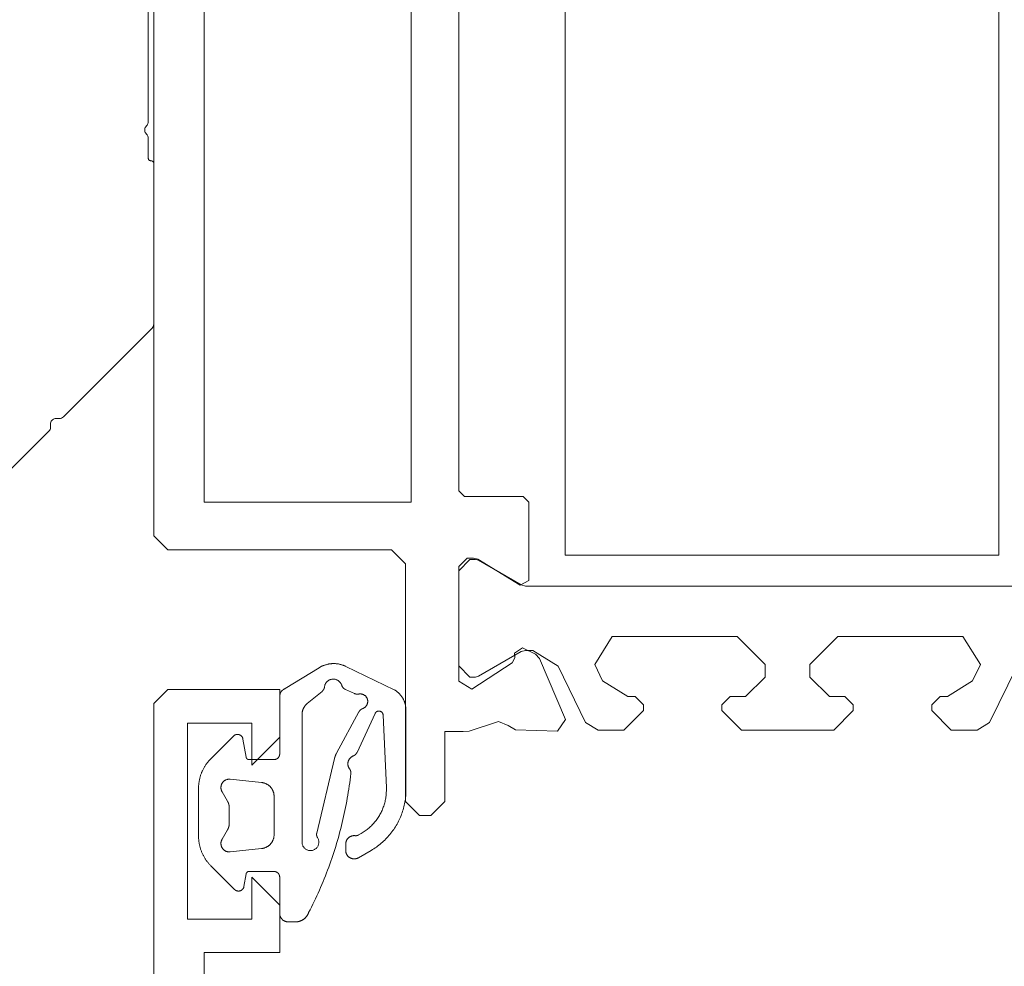
# Model space of a CAD drawing. Units: centimetres. Extents: x 284995 to 344981, y 75153 to 132448.
# Drawn here: x 290339 to 290374, y 123004 to 123038 of the extents above; entities that cross this region are included whole.
import ezdxf

# ---------------------------------------------------------------- set-up
doc = ezdxf.new("R2010")
doc.units = ezdxf.units.CM
doc.header["$LTSCALE"] = 10
doc.header["$MEASUREMENT"] = 0
doc.layers.get('0').update_dxf_attribs({"color": 50, "lineweight": 15})
for name, color, linetype, lineweight in [('BB_podkład$0$A-witryna', 252, 'Continuous', 20), ('S__odnośnik', 252, 'Continuous', 18), ('S_wentylacja opis', 7, 'Continuous', 18)]:
    doc.layers.add(name, color=color, linetype=linetype, lineweight=lineweight)
doc.styles.add('wymiar', font='romans.shx', dxfattribs={"width": 0.8, "oblique": 15})
doc.dimstyles.get("Standard").update_dxf_attribs({"dimtxt": 0.18, "dimasz": 0.18, "dimexe": 0.18, "dimexo": 0.0625, "dimgap": 0.09, "dimtad": 0, "dimtih": 1, "dimtoh": 1, "dimdec": 4, "dimzin": 0, "dimdsep": 46, "dimtxsty": 'Standard', "dimcen": 0.09, "dimadec": 0, "dimazin": 0, "dimtfac": 1, "dimtdec": 4, "dimtofl": 0, "dimtmove": 0, "dimatfit": 3, "dimfxl": 1, "dimtolj": 1, "dimtzin": 0, "dimarcsym": 0})

# ---------------------------------------------------------------- blocks, each defined once
blk = doc.blocks.new('BB_podkład$0$G$C17A6E52F')
at = {"flags": 128}
for points in [[(23.55, 198.8756), (23.55, 194.4756), (23.5, 194.4256), (22.7, 194.4256), (22.65, 194.3756), (22.65, 193.5256), (22.6, 193.4756), (22.56, 193.4756), (22.51, 193.5256), (22.51, 193.7756), (22.4438, 193.7756), (22.4223, 193.7776), (22.3185, 193.8114), (22.283, 193.7973), (22.2578, 193.7818), (22.1077, 193.7766), (22.0791, 193.8183), (22.1718, 194.0369), (22.1858, 194.0519), (22.2317, 194.0753), (22.2607, 194.0564), (22.2598, 194.0389), (22.2689, 194.0211), (22.4139, 193.9269), (22.46, 193.9558), (22.46, 194.3656), (22.43, 194.3956), (22.4079, 194.3956), (22.3923, 194.3912), (22.2404, 194.2985), (22.21, 194.3156), (22.21, 194.5956), (22.23, 194.6156), (22.44, 194.6156), (22.46, 194.6356), (22.46, 197.4282)], [(22.63, 198.2154), (23.37, 198.2154), (23.37, 194.5954), (22.63, 194.5954), (22.63, 198.2154)], [(20.53, 194.4056), (22.08, 194.4056), (22.08, 197.8056), (20.53, 197.8056), (20.53, 194.4056)], [(24.2033, 194.5702), (23.9248, 194.8487), (23.9223, 194.8517), (23.9205, 194.8552), (23.9193, 194.8589), (23.9189, 194.8628), (23.9189, 194.8745), (23.9186, 194.878), (23.9177, 194.8814), (23.9163, 194.8845), (23.9143, 194.8874), (23.9118, 194.8899), (23.9089, 194.8919), (23.9058, 194.8933), (23.9024, 194.8942), (23.8989, 194.8945), (23.8872, 194.8945), (23.8833, 194.8949)], [(21.05, 193.8506), (21.05, 193.8706), (21.08, 193.9006), (21.135, 193.9006), (21.205, 193.9706), (21.205, 194.0156), (21.105, 194.1156), (20.6586, 194.1156), (20.5957, 194.0149), (20.6241, 193.9567), (20.714, 193.9006), (20.74, 193.9006), (20.77, 193.8706), (20.77, 193.8506), (20.7, 193.7806), (20.6077, 193.7806), (20.5628, 193.8086), (20.4649, 194.0094)], [(20.3479, 194.2956), (22.2221, 194.2956), (22.2371, 194.2996), (22.39, 194.3879), (22.4, 194.3906), (22.42, 194.3906), (22.46, 194.3506), (22.46, 194.0106), (22.42, 193.9706), (22.4, 193.9706), (22.39, 193.9732), (22.2371, 194.0615), (22.2221, 194.0656), (22.195, 194.0656), (22.1051, 194.0094), (22.0072, 193.8086), (21.9623, 193.7806), (21.87, 193.7806), (21.8, 193.8506), (21.8, 193.8706), (21.83, 193.9006), (21.856, 193.9006), (21.9459, 193.9567), (21.9743, 194.0149), (21.9114, 194.1156), (21.465, 194.1156), (21.365, 194.0156), (21.365, 193.9706), (21.435, 193.9006), (21.49, 193.9006), (21.52, 193.8706), (21.52, 193.8506), (21.45, 193.7806), (21.12, 193.7806), (21.05, 193.8506)], [(22.8085, 193.4115), (22.8179, 193.406), (22.8182, 193.4059), (22.8184, 193.4057), (22.8186, 193.4056), (22.8189, 193.4055), (22.8191, 193.4054), (22.8194, 193.4052), (22.8196, 193.4051), (22.8199, 193.405), (22.8201, 193.4049), (22.8204, 193.4048), (22.8206, 193.4047), (22.8209, 193.4046), (22.8212, 193.4046), (22.8214, 193.4045), (22.8217, 193.4044), (22.8219, 193.4043), (22.8222, 193.4042), (22.8224, 193.4042), (22.8227, 193.4041), (22.823, 193.404), (22.8232, 193.4039), (22.8235, 193.4039), (22.8238, 193.4038), (22.824, 193.4038), (22.8243, 193.4037), (22.8246, 193.4037), (22.8249, 193.4036), (22.8251, 193.4036), (22.8254, 193.4035), (22.8257, 193.4035), (22.8259, 193.4035), (22.8262, 193.4034), (22.8265, 193.4034), (22.8268, 193.4034), (22.827, 193.4034), (22.8273, 193.4034), (22.8276, 193.4034), (22.8279, 193.4034), (22.8281, 193.4034), (22.8284, 193.4034), (22.8287, 193.4034), (22.829, 193.4034), (22.8292, 193.4034), (22.8295, 193.4034), (22.8298, 193.4035), (22.83, 193.4035), (22.8303, 193.4035), (22.8303, 193.4035), (22.8314, 193.4036), (22.8325, 193.4037), (22.8335, 193.4037), (22.8346, 193.4037), (22.8357, 193.4037), (22.8368, 193.4036), (22.8379, 193.4035), (22.8389, 193.4033), (22.84, 193.4031), (22.841, 193.4028), (22.8421, 193.4026), (22.8431, 193.4022), (22.8441, 193.4019), (22.8451, 193.4015), (22.8461, 193.401), (22.8471, 193.4006), (22.8481, 193.4002), (22.849, 193.3996), (22.8499, 193.3991), (22.8508, 193.3984), (22.8517, 193.3978), (22.8526, 193.3971), (22.8534, 193.3964), (22.8542, 193.3958), (22.855, 193.395), (22.8557, 193.3942), (22.8565, 193.3934), (22.8572, 193.3926), (22.8578, 193.3918), (22.8584, 193.3909), (22.8591, 193.39), (22.8596, 193.3891), (22.8602, 193.3881), (22.8607, 193.3872), (22.8611, 193.3862), (22.8616, 193.3852), (22.862, 193.3842), (22.8623, 193.3832), (22.8626, 193.3822), (22.8629, 193.3811), (22.8632, 193.38), (22.8634, 193.3791), (22.8636, 193.378), (22.8637, 193.3769), (22.8638, 193.3758), (22.8639, 193.3748), (22.8639, 193.3737), (22.8639, 193.3737), (22.8638, 193.3505), (22.8638, 193.3493), (22.8637, 193.3479), (22.8636, 193.3465), (22.8634, 193.3453), (22.8631, 193.3439), (22.8628, 193.3426), (22.8624, 193.3414), (22.8619, 193.3401), (22.8614, 193.3388), (22.8609, 193.3377), (22.8603, 193.3365), (22.8596, 193.3353), (22.8589, 193.3341), (22.8582, 193.3331), (22.8574, 193.332), (22.8565, 193.3309), (22.8556, 193.3299), (22.8547, 193.3291), (22.8537, 193.3281), (22.8527, 193.3272), (22.8516, 193.3264), (22.8505, 193.3256), (22.8494, 193.325), (22.8482, 193.3243), (22.847, 193.3237), (22.8458, 193.3231), (22.8446, 193.3226), (22.8433, 193.3221), (22.8421, 193.3217), (22.8408, 193.3214), (22.8395, 193.3212), (22.8381, 193.321), (22.8368, 193.3208), (22.8355, 193.3207), (22.8341, 193.3206), (22.8328, 193.3207), (22.8315, 193.3207), (22.8301, 193.3209), (22.8288, 193.3211), (22.8275, 193.3213), (22.8262, 193.3216), (22.8249, 193.3219), (22.8236, 193.3224), (22.8224, 193.3229), (22.8212, 193.3234), (22.82, 193.324), (22.8188, 193.3247), (22.8188, 193.3247), (22.7734, 193.3509), (22.7686, 193.3538), (22.7639, 193.3567), (22.7592, 193.3598), (22.7546, 193.3629), (22.7501, 193.3662), (22.7457, 193.3696), (22.7413, 193.373), (22.737, 193.3766), (22.7328, 193.3802), (22.7287, 193.3839), (22.7246, 193.3878), (22.7207, 193.3918), (22.7168, 193.3958), (22.713, 193.3999), (22.7094, 193.404), (22.7058, 193.4083), (22.7023, 193.4126), (22.6989, 193.4171), (22.6956, 193.4215), (22.6924, 193.426), (22.6893, 193.4307), (22.6863, 193.4354), (22.6834, 193.4402), (22.6806, 193.445), (22.678, 193.4499), (22.6754, 193.4548), (22.6729, 193.4598), (22.6706, 193.4649), (22.6684, 193.47), (22.6663, 193.4752), (22.6643, 193.4803), (22.6624, 193.4856), (22.6606, 193.4909), (22.659, 193.4962), (22.6575, 193.5015), (22.6561, 193.5069), (22.6548, 193.5124), (22.6536, 193.5178), (22.6526, 193.5233), (22.6516, 193.5288), (22.6509, 193.5342), (22.6502, 193.5398), (22.6496, 193.5454), (22.6492, 193.5509), (22.6489, 193.5565), (22.6487, 193.5621), (22.6487, 193.5676), (22.6487, 193.5676), (22.649, 193.8514), (22.649, 193.8533), (22.649, 193.8552), (22.6491, 193.8571), (22.6492, 193.8589), (22.6494, 193.8609), (22.6496, 193.8628), (22.6498, 193.8646), (22.6501, 193.8666), (22.6504, 193.8684), (22.6508, 193.8703), (22.6512, 193.8721), (22.6516, 193.8739), (22.6521, 193.8757), (22.6527, 193.8776), (22.6532, 193.8794), (22.6539, 193.8812), (22.6545, 193.883), (22.6552, 193.8847), (22.6559, 193.8865), (22.6567, 193.8881), (22.6575, 193.8899), (22.6584, 193.8916), (22.6593, 193.8932), (22.6602, 193.8949), (22.6612, 193.8965), (22.6622, 193.8981), (22.6632, 193.8997), (22.6643, 193.9012), (22.6654, 193.9028), (22.6666, 193.9043), (22.6678, 193.9058), (22.669, 193.9072), (22.6702, 193.9087), (22.6715, 193.91), (22.6728, 193.9114), (22.6741, 193.9128), (22.6755, 193.914), (22.6769, 193.9153), (22.6784, 193.9166), (22.6798, 193.9178), (22.6813, 193.919), (22.6828, 193.9201), (22.6843, 193.9213), (22.6859, 193.9223), (22.6875, 193.9233), (22.6891, 193.9243), (22.6907, 193.9253), (22.6907, 193.9253), (22.8636, 194.0086), (22.8655, 194.0095), (22.8675, 194.0103), (22.8694, 194.0112), (22.8714, 194.012), (22.8734, 194.0127), (22.8754, 194.0134), (22.8775, 194.014), (22.8795, 194.0146), (22.8816, 194.0152), (22.8836, 194.0157), (22.8857, 194.0162), (22.8878, 194.0167), (22.8899, 194.0171), (22.892, 194.0173), (22.8941, 194.0176), (22.8962, 194.0179), (22.8983, 194.0181), (22.9004, 194.0183), (22.9026, 194.0184), (22.9047, 194.0185), (22.9068, 194.0185), (22.909, 194.0185), (22.9111, 194.0184), (22.9132, 194.0183), (22.9153, 194.0181), (22.9175, 194.0179), (22.9196, 194.0177), (22.9217, 194.0174), (22.9238, 194.0171), (22.9259, 194.0168), (22.928, 194.0163), (22.93, 194.0158), (22.9321, 194.0153), (22.9342, 194.0147), (22.9362, 194.0141), (22.9382, 194.0135), (22.9403, 194.0129), (22.9423, 194.0121), (22.9442, 194.0113), (22.9462, 194.0105), (22.9482, 194.0096), (22.9501, 194.0088), (22.952, 194.0078), (22.9539, 194.0068), (22.9558, 194.0058), (22.9576, 194.0047), (22.9594, 194.0037), (22.9594, 194.0037), (23.0808, 193.929), (23.0815, 193.9287), (23.0822, 193.9284), (23.0829, 193.9281), (23.0836, 193.9277), (23.0842, 193.9274), (23.0849, 193.927), (23.0856, 193.9266), (23.0862, 193.9262), (23.0869, 193.9257), (23.0875, 193.9254), (23.0881, 193.9249), (23.0887, 193.9244), (23.0893, 193.9239), (23.0899, 193.9234), (23.0905, 193.9229), (23.091, 193.9224), (23.0916, 193.9218), (23.0921, 193.9213), (23.0926, 193.9207), (23.0931, 193.9201), (23.0936, 193.9195), (23.0941, 193.9189), (23.0945, 193.9183), (23.0949, 193.9176), (23.0954, 193.9171), (23.0958, 193.9164), (23.0961, 193.9157), (23.0965, 193.915), (23.0969, 193.9143), (23.0972, 193.9136), (23.0975, 193.9129), (23.0978, 193.9123), (23.0981, 193.9115), (23.0983, 193.9108), (23.0986, 193.91), (23.0988, 193.9093), (23.099, 193.9086), (23.0992, 193.9079), (23.0994, 193.9071), (23.0995, 193.9063), (23.0996, 193.9055), (23.0998, 193.9048), (23.0998, 193.9041), (23.0999, 193.9033), (23.1, 193.9025), (23.1, 193.9017), (23.1, 193.9009), (23.1, 193.9009), (23.1, 193.6956), (23.1, 193.6949), (23.1, 193.6942), (23.1001, 193.6935), (23.1002, 193.6929), (23.1003, 193.6922), (23.1004, 193.6916), (23.1005, 193.6909), (23.1007, 193.6903), (23.1009, 193.6896), (23.1011, 193.689), (23.1013, 193.6883), (23.1016, 193.6878), (23.1019, 193.6872), (23.1021, 193.6865), (23.1025, 193.6859), (23.1028, 193.6853), (23.1031, 193.6848), (23.1035, 193.6842), (23.1039, 193.6837), (23.1043, 193.6832), (23.1047, 193.6827), (23.1052, 193.6821), (23.1056, 193.6816), (23.1061, 193.6812), (23.1066, 193.6807), (23.1071, 193.6802), (23.1076, 193.6798), (23.1081, 193.6795), (23.1087, 193.6791), (23.1092, 193.6787), (23.1098, 193.6784), (23.1104, 193.678), (23.111, 193.6777), (23.1116, 193.6774), (23.1122, 193.6771), (23.1128, 193.6769), (23.1134, 193.6766), (23.1141, 193.6764), (23.1147, 193.6762), (23.1154, 193.6761), (23.116, 193.6759), (23.1167, 193.6758), (23.1173, 193.6757), (23.118, 193.6756), (23.1187, 193.6756), (23.1193, 193.6755), (23.12, 193.6755), (23.12, 193.6755), (23.2098, 193.6755), (23.2101, 193.6755), (23.2104, 193.6755), (23.2107, 193.6755), (23.211, 193.6756), (23.2113, 193.6756), (23.2116, 193.6757), (23.2119, 193.6757), (23.2122, 193.6758), (23.2125, 193.6759), (23.2128, 193.676), (23.213, 193.676), (23.2133, 193.6761), (23.2136, 193.6763), (23.2139, 193.6764), (23.2142, 193.6765), (23.2144, 193.6766), (23.2147, 193.6768), (23.2149, 193.6769), (23.2152, 193.6771), (23.2154, 193.6773), (23.2157, 193.6774), (23.2159, 193.6776), (23.2162, 193.6778), (23.2164, 193.678), (23.2166, 193.6782), (23.2168, 193.6784), (23.217, 193.6786), (23.2172, 193.6788), (23.2174, 193.6791), (23.2176, 193.6793), (23.2178, 193.6795), (23.218, 193.6797), (23.2181, 193.6799), (23.2183, 193.6802), (23.2185, 193.6805), (23.2186, 193.6807), (23.2187, 193.681), (23.2189, 193.6813), (23.219, 193.6815), (23.2191, 193.6818), (23.2192, 193.6821), (23.2193, 193.6824), (23.2194, 193.6827), (23.2195, 193.683), (23.2196, 193.6833), (23.2196, 193.6836), (23.2197, 193.6838), (23.2197, 193.6838), (23.2312, 193.749), (23.2314, 193.75), (23.2316, 193.7508), (23.2319, 193.7517), (23.2322, 193.7526), (23.2325, 193.7535), (23.2329, 193.7543), (23.2333, 193.7551), (23.2338, 193.7559), (23.2343, 193.7567), (23.2348, 193.7575), (23.2354, 193.7582), (23.236, 193.7589), (23.2366, 193.7596), (23.2373, 193.7602), (23.238, 193.7608), (23.2387, 193.7614), (23.2395, 193.762), (23.2402, 193.7625), (23.241, 193.7629), (23.2419, 193.7634), (23.2427, 193.7638), (23.2436, 193.7641), (23.2444, 193.7645), (23.2453, 193.7648), (23.2462, 193.765), (23.2471, 193.7652), (23.248, 193.7654), (23.249, 193.7655), (23.2499, 193.7655), (23.2508, 193.7656), (23.2517, 193.7655), (23.2527, 193.7655), (23.2536, 193.7654), (23.2545, 193.7652), (23.2554, 193.765), (23.2563, 193.7648), (23.2572, 193.7645), (23.2581, 193.7642), (23.2589, 193.7638), (23.2598, 193.7634), (23.2606, 193.763), (23.2614, 193.7626), (23.2622, 193.7621), (23.2629, 193.7615), (23.2637, 193.7609), (23.2644, 193.7603), (23.265, 193.7597), (23.265, 193.7597), (23.3461, 193.6787), (23.3478, 193.6769), (23.3495, 193.6751), (23.3512, 193.6732), (23.3529, 193.6713), (23.3546, 193.6694), (23.3561, 193.6675), (23.3577, 193.6656), (23.3593, 193.6635), (23.3608, 193.6616), (23.3622, 193.6595), (23.3637, 193.6575), (23.3651, 193.6554), (23.3664, 193.6533), (23.3678, 193.6511), (23.3691, 193.6491), (23.3703, 193.6468), (23.3715, 193.6447), (23.3727, 193.6424), (23.3739, 193.6402), (23.375, 193.6379), (23.3761, 193.6357), (23.3771, 193.6335), (23.3781, 193.6311), (23.3791, 193.6289), (23.38, 193.6265), (23.3809, 193.6242), (23.3817, 193.6218), (23.3825, 193.6194), (23.3833, 193.6171), (23.384, 193.6146), (23.3847, 193.6123), (23.3853, 193.6098), (23.3859, 193.6074), (23.3865, 193.6049), (23.387, 193.6025), (23.3875, 193.6), (23.3879, 193.5975), (23.3883, 193.5951), (23.3887, 193.5925), (23.389, 193.5901), (23.3892, 193.5876), (23.3895, 193.5851), (23.3897, 193.5826), (23.3898, 193.5801), (23.3899, 193.5776), (23.39, 193.5751), (23.39, 193.5726), (23.39, 193.5726), (23.39, 193.402), (23.39, 193.3996), (23.3899, 193.397), (23.3898, 193.3945), (23.3897, 193.3921), (23.3895, 193.3895), (23.3892, 193.3871), (23.389, 193.3845), (23.3887, 193.3821), (23.3883, 193.3796), (23.3879, 193.3771), (23.3875, 193.3747), (23.387, 193.3721), (23.3865, 193.3697), (23.3859, 193.3672), (23.3853, 193.3648), (23.3847, 193.3624), (23.384, 193.36), (23.3833, 193.3576), (23.3825, 193.3552), (23.3817, 193.3528), (23.3809, 193.3504), (23.38, 193.3481), (23.3791, 193.3458), (23.3781, 193.3435), (23.3771, 193.3412), (23.3761, 193.3389), (23.375, 193.3367), (23.3739, 193.3344), (23.3727, 193.3322), (23.3715, 193.3299), (23.3703, 193.3278), (23.3691, 193.3256), (23.3678, 193.3235), (23.3664, 193.3213), (23.3651, 193.3192), (23.3637, 193.3171), (23.3622, 193.3151), (23.3608, 193.313), (23.3593, 193.3111), (23.3577, 193.309), (23.3561, 193.3071), (23.3546, 193.3052), (23.3529, 193.3033), (23.3512, 193.3014), (23.3495, 193.2996), (23.3478, 193.2977), (23.3461, 193.296), (23.3461, 193.296), (23.2615, 193.2114), (23.2608, 193.2108), (23.2601, 193.2101), (23.2594, 193.2096), (23.2586, 193.209), (23.2579, 193.2086), (23.2571, 193.2081), (23.2562, 193.2077), (23.2554, 193.2073), (23.2546, 193.2069), (23.2537, 193.2066), (23.2528, 193.2063), (23.2519, 193.2061), (23.251, 193.2059), (23.2501, 193.2057), (23.2491, 193.2056), (23.2482, 193.2055), (23.2473, 193.2055), (23.2464, 193.2056), (23.2454, 193.2056), (23.2445, 193.2057), (23.2436, 193.2059), (23.2427, 193.2061), (23.2418, 193.2063), (23.2409, 193.2066), (23.24, 193.2069), (23.2392, 193.2073), (23.2383, 193.2077), (23.2375, 193.2082), (23.2367, 193.2087), (23.2359, 193.2091), (23.2352, 193.2096), (23.2345, 193.2102), (23.2338, 193.2109), (23.2331, 193.2115), (23.2325, 193.2122), (23.2319, 193.2129), (23.2313, 193.2136), (23.2308, 193.2144), (23.2303, 193.2152), (23.2298, 193.216), (23.2294, 193.2168), (23.229, 193.2176), (23.2286, 193.2185), (23.2283, 193.2194), (23.2281, 193.2203), (23.2278, 193.2212), (23.2277, 193.222), (23.2277, 193.222), (23.2197, 193.2672), (23.2196, 193.2675), (23.2196, 193.2678), (23.2195, 193.2681), (23.2194, 193.2684), (23.2193, 193.2687), (23.2192, 193.269), (23.2191, 193.2693), (23.219, 193.2696), (23.2189, 193.2698), (23.2187, 193.2701), (23.2186, 193.2704), (23.2185, 193.2707), (23.2183, 193.2709), (23.2181, 193.2712), (23.218, 193.2713), (23.2178, 193.2716), (23.2176, 193.2718), (23.2174, 193.272), (23.2172, 193.2723), (23.217, 193.2725), (23.2168, 193.2727), (23.2166, 193.2729), (23.2164, 193.2731), (23.2162, 193.2733), (23.2159, 193.2735), (23.2157, 193.2737), (23.2154, 193.2739), (23.2152, 193.274), (23.2149, 193.2742), (23.2147, 193.2743), (23.2144, 193.2745), (23.2142, 193.2746), (23.2139, 193.2747), (23.2136, 193.2749), (23.2133, 193.275), (23.213, 193.2751), (23.2128, 193.2752), (23.2125, 193.2752), (23.2122, 193.2753), (23.2119, 193.2754), (23.2116, 193.2754), (23.2113, 193.2754), (23.211, 193.2754), (23.2107, 193.2755), (23.2104, 193.2755), (23.2101, 193.2755), (23.2098, 193.2755), (23.2098, 193.2755), (23.12, 193.2755), (23.1193, 193.2755), (23.1187, 193.2755), (23.118, 193.2754), (23.1173, 193.2754), (23.1167, 193.2753), (23.116, 193.2752), (23.1154, 193.275), (23.1147, 193.2749), (23.1141, 193.2747), (23.1134, 193.2745), (23.1128, 193.2742), (23.1122, 193.274), (23.1116, 193.2737), (23.111, 193.2734), (23.1104, 193.2731), (23.1098, 193.2727), (23.1092, 193.2724), (23.1087, 193.272), (23.1081, 193.2716), (23.1076, 193.2713), (23.1071, 193.2709), (23.1066, 193.2704), (23.1061, 193.2699), (23.1056, 193.2695), (23.1052, 193.269), (23.1047, 193.2684), (23.1043, 193.2679), (23.1039, 193.2674), (23.1035, 193.2669), (23.1031, 193.2663), (23.1028, 193.2658), (23.1025, 193.2652), (23.1021, 193.2646), (23.1019, 193.2639), (23.1016, 193.2633), (23.1013, 193.2628), (23.1011, 193.2621), (23.1009, 193.2615), (23.1007, 193.2608), (23.1005, 193.2602), (23.1004, 193.2595), (23.1003, 193.2588), (23.1002, 193.2583), (23.1001, 193.2576), (23.1, 193.2569), (23.1, 193.2562), (23.1, 193.2555), (23.1, 193.2555), (23.1, 193.1255), (23.1, 193.1246), (23.0999, 193.1236), (23.0999, 193.1226), (23.0997, 193.1215), (23.0996, 193.1206), (23.0994, 193.1196), (23.0992, 193.1186), (23.0989, 193.1176), (23.0987, 193.1167), (23.0983, 193.1158), (23.098, 193.1148), (23.0976, 193.1138), (23.0972, 193.1129), (23.0968, 193.1121), (23.0963, 193.1112), (23.0958, 193.1103), (23.0953, 193.1094), (23.0947, 193.1087), (23.0942, 193.1078), (23.0935, 193.107), (23.0929, 193.1062), (23.0922, 193.1054), (23.0916, 193.1047), (23.0909, 193.1041), (23.0901, 193.1034), (23.0894, 193.1027), (23.0886, 193.102), (23.0878, 193.1014), (23.087, 193.1008), (23.0861, 193.1003), (23.0853, 193.0998), (23.0844, 193.0993), (23.0835, 193.0988), (23.0826, 193.0984), (23.0817, 193.098), (23.0808, 193.0976), (23.0798, 193.0972), (23.0789, 193.0969), (23.0779, 193.0966), (23.077, 193.0964), (23.076, 193.0962), (23.075, 193.096), (23.074, 193.0959), (23.073, 193.0958), (23.072, 193.0957), (23.071, 193.0956), (23.07, 193.0956), (23.07, 193.0956), (23.0435, 193.0956), (23.0422, 193.0956), (23.0409, 193.0957), (23.0396, 193.0958), (23.0383, 193.0959), (23.037, 193.096), (23.0357, 193.0962), (23.0344, 193.0964), (23.0332, 193.0966), (23.0319, 193.0969), (23.0306, 193.0972), (23.0294, 193.0976), (23.0281, 193.098), (23.0269, 193.0984), (23.0257, 193.0989), (23.0245, 193.0994), (23.0233, 193.0999), (23.0221, 193.1004), (23.0209, 193.1009), (23.0198, 193.1015), (23.0186, 193.1022), (23.0175, 193.1029), (23.0164, 193.1036), (23.0153, 193.1043), (23.0143, 193.105), (23.0132, 193.1058), (23.0122, 193.1066), (23.0112, 193.1074), (23.0102, 193.1083), (23.0093, 193.1091), (23.0083, 193.11), (23.0074, 193.111), (23.0065, 193.1119), (23.0057, 193.1129), (23.0048, 193.1138), (23.004, 193.1149), (23.0032, 193.1159), (23.0025, 193.117), (23.0017, 193.118), (23.001, 193.1191), (23.0004, 193.1203), (22.9997, 193.1213), (22.9991, 193.1225), (22.9985, 193.1237), (22.998, 193.1249), (22.9974, 193.126), (22.997, 193.1273), (22.9965, 193.1285), (22.9965, 193.1285), (22.9914, 193.1383), (22.9864, 193.1483), (22.9815, 193.1583), (22.9766, 193.1682), (22.9719, 193.1783), (22.9672, 193.1883), (22.9626, 193.1985), (22.9581, 193.2086), (22.9536, 193.2188), (22.9492, 193.229), (22.9449, 193.2392), (22.9407, 193.2495), (22.9366, 193.2598), (22.9326, 193.2702), (22.9286, 193.2805), (22.9247, 193.291), (22.9209, 193.3014), (22.9172, 193.3119), (22.9136, 193.3223), (22.91, 193.3329), (22.9065, 193.3434), (22.9031, 193.354), (22.8998, 193.3646), (22.8966, 193.3753), (22.8935, 193.3859), (22.8904, 193.3965), (22.8874, 193.4073), (22.8845, 193.418), (22.8817, 193.4288), (22.879, 193.4395), (22.8764, 193.4504), (22.8738, 193.4611), (22.8714, 193.4719), (22.869, 193.4828), (22.8667, 193.4937), (22.8645, 193.5046), (22.8624, 193.5155), (22.8603, 193.5264), (22.8584, 193.5374), (22.8565, 193.5483), (22.8547, 193.5592), (22.853, 193.5702), (22.8514, 193.5812), (22.8499, 193.5922), (22.8484, 193.6032), (22.8471, 193.6142), (22.8458, 193.6253), (22.8458, 193.6253), (22.8458, 193.6256), (22.8457, 193.626), (22.8457, 193.6264), (22.8457, 193.6268), (22.8457, 193.6273), (22.8457, 193.6277), (22.8457, 193.6281), (22.8457, 193.6285), (22.8457, 193.6289), (22.8457, 193.6293), (22.8457, 193.6296), (22.8457, 193.63), (22.8458, 193.6304), (22.8458, 193.6308), (22.8459, 193.6312), (22.8459, 193.6316), (22.846, 193.632), (22.846, 193.6324), (22.8461, 193.6328), (22.8462, 193.6332), (22.8463, 193.6336), (22.8464, 193.6339), (22.8465, 193.6343), (22.8466, 193.6347), (22.8467, 193.635), (22.8468, 193.6354), (22.8469, 193.6358), (22.847, 193.6362), (22.8472, 193.6366), (22.8473, 193.637), (22.8474, 193.6373), (22.8476, 193.6377), (22.8478, 193.638), (22.8479, 193.6384), (22.8481, 193.6387), (22.8483, 193.6391), (22.8484, 193.6394), (22.8486, 193.6398), (22.8488, 193.6402), (22.849, 193.6405), (22.8492, 193.6409), (22.8494, 193.6412), (22.8496, 193.6416), (22.8498, 193.6419), (22.85, 193.6421), (22.8503, 193.6425), (22.8505, 193.6428), (22.8505, 193.6428), (22.8512, 193.6438), (22.8518, 193.6448), (22.8524, 193.6458), (22.853, 193.6468), (22.8535, 193.6478), (22.854, 193.6489), (22.8544, 193.65), (22.8548, 193.6511), (22.8551, 193.6522), (22.8554, 193.6534), (22.8557, 193.6545), (22.8559, 193.6556), (22.8561, 193.6568), (22.8562, 193.658), (22.8563, 193.6591), (22.8563, 193.6603), (22.8563, 193.6615), (22.8562, 193.6627), (22.8561, 193.6638), (22.856, 193.6649), (22.8558, 193.6661), (22.8556, 193.6672), (22.8553, 193.6684), (22.8549, 193.6695), (22.8546, 193.6706), (22.8542, 193.6717), (22.8537, 193.6728), (22.8532, 193.6739), (22.8527, 193.6749), (22.8521, 193.6759), (22.8515, 193.6769), (22.8508, 193.6779), (22.8501, 193.6788), (22.8494, 193.6797), (22.8486, 193.6806), (22.8478, 193.6814), (22.847, 193.6823), (22.8461, 193.6831), (22.8452, 193.6838), (22.8443, 193.6845), (22.8434, 193.6852), (22.8424, 193.6859), (22.8414, 193.6865), (22.8404, 193.6871), (22.8393, 193.6876), (22.8383, 193.688), (22.8372, 193.6885), (22.8372, 193.6885), (22.8368, 193.6886), (22.8364, 193.6888), (22.8361, 193.689), (22.8357, 193.6891), (22.8353, 193.6893), (22.835, 193.6895), (22.8346, 193.6897), (22.8342, 193.6899), (22.8339, 193.6901), (22.8335, 193.6903), (22.8332, 193.6905), (22.8328, 193.6907), (22.8325, 193.691), (22.8322, 193.6912), (22.8318, 193.6914), (22.8315, 193.6917), (22.8312, 193.6919), (22.8308, 193.6921), (22.8305, 193.6923), (22.8302, 193.6926), (22.8299, 193.6929), (22.8296, 193.6931), (22.8293, 193.6934), (22.829, 193.6937), (22.8287, 193.694), (22.8284, 193.6943), (22.8281, 193.6946), (22.8279, 193.6949), (22.8276, 193.6952), (22.8273, 193.6955), (22.8271, 193.6958), (22.8268, 193.6962), (22.8265, 193.6964), (22.8263, 193.6967), (22.8261, 193.6971), (22.8258, 193.6974), (22.8256, 193.6977), (22.8254, 193.6981), (22.8251, 193.6984), (22.8249, 193.6988), (22.8247, 193.6991), (22.8245, 193.6995), (22.8243, 193.6999), (22.8241, 193.7002), (22.8239, 193.7005), (22.8238, 193.7009), (22.8236, 193.7013), (22.8236, 193.7013), (22.7591, 193.8404), (22.7587, 193.8412), (22.7583, 193.8419), (22.7578, 193.8426), (22.7573, 193.8433), (22.7568, 193.8439), (22.7562, 193.8446), (22.7556, 193.8452), (22.755, 193.8458), (22.7543, 193.8463), (22.7536, 193.8467), (22.7528, 193.8471), (22.7521, 193.8475), (22.7513, 193.8479), (22.7505, 193.8482), (22.7497, 193.8485), (22.7489, 193.8487), (22.7481, 193.8489), (22.7472, 193.849), (22.7464, 193.8491), (22.7455, 193.8491), (22.7447, 193.8491), (22.7438, 193.849), (22.743, 193.8489), (22.7422, 193.8487), (22.7413, 193.8485), (22.7405, 193.8482), (22.7397, 193.8479), (22.739, 193.8476), (22.7382, 193.8472), (22.7375, 193.8467), (22.7368, 193.8463), (22.7361, 193.8458), (22.7354, 193.8453), (22.7348, 193.8447), (22.7343, 193.844), (22.7337, 193.8434), (22.7332, 193.8427), (22.7327, 193.842), (22.7323, 193.8413), (22.7319, 193.8405), (22.7316, 193.8397), (22.7313, 193.8389), (22.731, 193.8381), (22.7308, 193.8373), (22.7307, 193.8365), (22.7306, 193.8356), (22.7305, 193.8347), (22.7305, 193.8347), (22.7188, 193.5754), (22.7187, 193.5712), (22.7187, 193.5671), (22.7187, 193.5629), (22.7189, 193.5587), (22.7191, 193.5545), (22.7195, 193.5504), (22.7199, 193.5462), (22.7204, 193.5421), (22.7211, 193.5379), (22.7218, 193.5338), (22.7226, 193.5296), (22.7236, 193.5256), (22.7246, 193.5215), (22.7257, 193.5175), (22.7269, 193.5135), (22.7282, 193.5095), (22.7296, 193.5056), (22.731, 193.5017), (22.7326, 193.4978), (22.7343, 193.494), (22.736, 193.4902), (22.7378, 193.4865), (22.7398, 193.4828), (22.7418, 193.4791), (22.7438, 193.4754), (22.746, 193.4719), (22.7483, 193.4684), (22.7506, 193.4649), (22.753, 193.4615), (22.7555, 193.4582), (22.7581, 193.4548), (22.7607, 193.4516), (22.7635, 193.4485), (22.7663, 193.4454), (22.7691, 193.4423), (22.7721, 193.4393), (22.7751, 193.4365), (22.7781, 193.4336), (22.7813, 193.4308), (22.7845, 193.4282), (22.7877, 193.4255), (22.791, 193.423), (22.7944, 193.4206), (22.7978, 193.4181), (22.8013, 193.4159), (22.8049, 193.4136), (22.8085, 193.4115), (22.8085, 193.4115)], [(22.8176, 193.9097), (22.8179, 193.9096), (22.8182, 193.9096), (22.8186, 193.9095), (22.8189, 193.9095), (22.8192, 193.9094), (22.8195, 193.9094), (22.8199, 193.9093), (22.8202, 193.9093), (22.8205, 193.9093), (22.8208, 193.9093), (22.8212, 193.9092), (22.8215, 193.9092), (22.8218, 193.9092), (22.8222, 193.9092), (22.8225, 193.9092), (22.8228, 193.9092), (22.8231, 193.9092), (22.8235, 193.9092), (22.8238, 193.9092), (22.8241, 193.9093), (22.8245, 193.9093), (22.8248, 193.9093), (22.8251, 193.9093), (22.8254, 193.9094), (22.8258, 193.9094), (22.8261, 193.9095), (22.8264, 193.9095), (22.8267, 193.9096), (22.8271, 193.9096), (22.8274, 193.9097), (22.8277, 193.9098), (22.828, 193.9098), (22.8284, 193.9099), (22.8287, 193.91), (22.829, 193.9101), (22.8293, 193.9102), (22.8296, 193.9103), (22.83, 193.9104), (22.8303, 193.9105), (22.8306, 193.9106), (22.8309, 193.9107), (22.8312, 193.9108), (22.8315, 193.9109), (22.8318, 193.911), (22.8321, 193.9112), (22.8324, 193.9113), (22.8327, 193.9114), (22.8327, 193.9114), (22.8648, 193.9258), (22.8652, 193.926), (22.8656, 193.9262), (22.866, 193.9264), (22.8664, 193.9266), (22.8667, 193.9268), (22.8671, 193.927), (22.8675, 193.9273), (22.8679, 193.9275), (22.8683, 193.9278), (22.8686, 193.928), (22.869, 193.9283), (22.8694, 193.9285), (22.8697, 193.9288), (22.8701, 193.9291), (22.8704, 193.9294), (22.8708, 193.9296), (22.8711, 193.9299), (22.8714, 193.9302), (22.8718, 193.9305), (22.8721, 193.9308), (22.8724, 193.9311), (22.8727, 193.9315), (22.873, 193.9318), (22.8733, 193.9322), (22.8736, 193.9325), (22.8739, 193.9329), (22.8742, 193.9332), (22.8744, 193.9336), (22.8747, 193.9338), (22.875, 193.9342), (22.8752, 193.9346), (22.8755, 193.935), (22.8757, 193.9354), (22.8759, 193.9358), (22.8762, 193.9361), (22.8764, 193.9365), (22.8766, 193.9369), (22.8768, 193.9374), (22.877, 193.9378), (22.8772, 193.9381), (22.8774, 193.9385), (22.8776, 193.9389), (22.8777, 193.9393), (22.8779, 193.9398), (22.878, 193.9402), (22.8782, 193.9406), (22.8783, 193.9411), (22.8783, 193.9411), (22.8789, 193.9427), (22.8796, 193.9444), (22.8804, 193.9461), (22.8813, 193.9476), (22.8823, 193.9492), (22.8834, 193.9506), (22.8845, 193.9521), (22.8857, 193.9535), (22.887, 193.9547), (22.8884, 193.9559), (22.8899, 193.957), (22.8914, 193.9581), (22.8929, 193.9589), (22.8945, 193.9598), (22.8962, 193.9606), (22.8979, 193.9613), (22.8996, 193.9618), (22.9014, 193.9623), (22.9032, 193.9627), (22.905, 193.9629), (22.9068, 193.963), (22.9086, 193.963), (22.9104, 193.9629), (22.9122, 193.9629), (22.914, 193.9626), (22.9158, 193.9622), (22.9176, 193.9617), (22.9193, 193.9611), (22.921, 193.9605), (22.9226, 193.9597), (22.9242, 193.9588), (22.9258, 193.9579), (22.9273, 193.9568), (22.9287, 193.9557), (22.9301, 193.9545), (22.9314, 193.9532), (22.9326, 193.9518), (22.9337, 193.9504), (22.9348, 193.949), (22.9357, 193.9474), (22.9366, 193.9458), (22.9374, 193.9442), (22.9381, 193.9424), (22.9386, 193.9408), (22.9391, 193.939), (22.9395, 193.9372), (22.9398, 193.9354), (22.9398, 193.9354), (22.9399, 193.935), (22.9399, 193.9346), (22.94, 193.9342), (22.94, 193.9338), (22.9401, 193.9335), (22.9402, 193.9331), (22.9403, 193.9327), (22.9404, 193.9323), (22.9405, 193.9319), (22.9406, 193.9315), (22.9407, 193.9311), (22.9409, 193.9307), (22.941, 193.9303), (22.9411, 193.9299), (22.9413, 193.9296), (22.9414, 193.9292), (22.9416, 193.9289), (22.9417, 193.9285), (22.9419, 193.9281), (22.9421, 193.9277), (22.9422, 193.9274), (22.9424, 193.927), (22.9426, 193.9266), (22.9428, 193.9263), (22.943, 193.9259), (22.9432, 193.9256), (22.9434, 193.9253), (22.9436, 193.925), (22.9438, 193.9246), (22.9441, 193.9243), (22.9443, 193.9239), (22.9445, 193.9236), (22.9448, 193.9233), (22.945, 193.923), (22.9453, 193.9226), (22.9455, 193.9223), (22.9458, 193.922), (22.9461, 193.9217), (22.9463, 193.9214), (22.9466, 193.9212), (22.9469, 193.9209), (22.9472, 193.9206), (22.9475, 193.9203), (22.9478, 193.9201), (22.9481, 193.9198), (22.9484, 193.9195), (22.9487, 193.9192), (22.9487, 193.9192), (23.0018, 193.8754), (23.0025, 193.8748), (23.0033, 193.8742), (23.004, 193.8735), (23.0046, 193.8729), (23.0053, 193.8722), (23.006, 193.8715), (23.0066, 193.8709), (23.0072, 193.8702), (23.0078, 193.8695), (23.0085, 193.8688), (23.0091, 193.868), (23.0096, 193.8673), (23.0102, 193.8666), (23.0107, 193.8658), (23.0113, 193.865), (23.0118, 193.8642), (23.0123, 193.8634), (23.0128, 193.8627), (23.0133, 193.8619), (23.0137, 193.8611), (23.0142, 193.8602), (23.0146, 193.8594), (23.015, 193.8586), (23.0154, 193.8577), (23.0158, 193.8569), (23.0162, 193.856), (23.0165, 193.8551), (23.0169, 193.8543), (23.0172, 193.8534), (23.0175, 193.8525), (23.0178, 193.8516), (23.018, 193.8506), (23.0183, 193.8498), (23.0185, 193.8489), (23.0187, 193.848), (23.0189, 193.847), (23.0191, 193.8462), (23.0193, 193.8452), (23.0194, 193.8443), (23.0196, 193.8433), (23.0197, 193.8424), (23.0198, 193.8415), (23.0199, 193.8406), (23.0199, 193.8396), (23.02, 193.8387), (23.02, 193.8378), (23.02, 193.8368), (23.02, 193.8368), (23.02, 193.3802), (23.0199, 193.3779), (23.0196, 193.3754), (23.0192, 193.3732), (23.0185, 193.3709), (23.0177, 193.3686), (23.0167, 193.3665), (23.0155, 193.3644), (23.0142, 193.3625), (23.0127, 193.3606), (23.0111, 193.3588), (23.0093, 193.3573), (23.0075, 193.3558), (23.0055, 193.3546), (23.0034, 193.3534), (23.0012, 193.3524), (22.999, 193.3516), (22.9967, 193.3509), (22.9944, 193.3505), (22.992, 193.3503), (22.9896, 193.3503), (22.9873, 193.3504), (22.9849, 193.3506), (22.9826, 193.3511), (22.9803, 193.3518), (22.9781, 193.3527), (22.976, 193.3537), (22.9739, 193.3549), (22.972, 193.3562), (22.9701, 193.3578), (22.9684, 193.3594), (22.9668, 193.3612), (22.9654, 193.363), (22.9641, 193.3651), (22.963, 193.3671), (22.962, 193.3693), (22.9613, 193.3715), (22.9607, 193.3739), (22.9603, 193.3762), (22.96, 193.3786), (22.96, 193.3809), (22.9602, 193.3833), (22.9605, 193.3857), (22.961, 193.3879), (22.9617, 193.3902), (22.9626, 193.3924), (22.9637, 193.3946), (22.9649, 193.3966), (22.9649, 193.3966), (22.9651, 193.3969), (22.9652, 193.3972), (22.9654, 193.3975), (22.9656, 193.3978), (22.9658, 193.3981), (22.9659, 193.3984), (22.9661, 193.3987), (22.9662, 193.399), (22.9664, 193.3994), (22.9665, 193.3997), (22.9666, 193.4), (22.9668, 193.4003), (22.9669, 193.4006), (22.967, 193.4009), (22.9671, 193.4012), (22.9672, 193.4016), (22.9673, 193.4019), (22.9674, 193.4023), (22.9675, 193.4026), (22.9676, 193.4029), (22.9677, 193.4033), (22.9677, 193.4036), (22.9678, 193.404), (22.9679, 193.4043), (22.9679, 193.4046), (22.968, 193.4049), (22.968, 193.4053), (22.968, 193.4056), (22.9681, 193.406), (22.9681, 193.4063), (22.9681, 193.4067), (22.9681, 193.407), (22.9681, 193.4074), (22.9681, 193.4077), (22.9681, 193.4081), (22.9681, 193.4085), (22.9681, 193.4088), (22.9681, 193.4091), (22.968, 193.4094), (22.968, 193.4098), (22.968, 193.4101), (22.9679, 193.4105), (22.9679, 193.4108), (22.9678, 193.4112), (22.9677, 193.4115), (22.9677, 193.4119), (22.9676, 193.4122), (22.9676, 193.4122), (22.9041, 193.6791), (22.904, 193.6795), (22.9039, 193.6799), (22.9038, 193.6803), (22.9037, 193.6808), (22.9036, 193.6812), (22.9035, 193.6817), (22.9034, 193.6821), (22.9032, 193.6825), (22.9031, 193.683), (22.903, 193.6834), (22.9029, 193.6838), (22.9027, 193.6842), (22.9026, 193.6846), (22.9025, 193.6851), (22.9023, 193.6855), (22.9022, 193.686), (22.902, 193.6864), (22.9019, 193.6868), (22.9017, 193.6873), (22.9016, 193.6877), (22.9014, 193.688), (22.9013, 193.6885), (22.9011, 193.6889), (22.9009, 193.6893), (22.9008, 193.6897), (22.9006, 193.6902), (22.9005, 193.6906), (22.9003, 193.691), (22.9001, 193.6914), (22.8999, 193.6919), (22.8998, 193.6922), (22.8996, 193.6926), (22.8994, 193.693), (22.8992, 193.6934), (22.899, 193.6939), (22.8989, 193.6943), (22.8987, 193.6947), (22.8985, 193.6951), (22.8983, 193.6955), (22.8981, 193.6959), (22.8979, 193.6963), (22.8977, 193.6967), (22.8975, 193.6971), (22.8973, 193.6975), (22.8971, 193.6979), (22.8968, 193.6983), (22.8966, 193.6987), (22.8966, 193.6987), (22.8166, 193.8463), (22.8164, 193.8466), (22.8162, 193.847), (22.816, 193.8473), (22.8158, 193.8477), (22.8156, 193.848), (22.8154, 193.8483), (22.8152, 193.8486), (22.815, 193.849), (22.8147, 193.8493), (22.8145, 193.8496), (22.8143, 193.8499), (22.814, 193.8502), (22.8138, 193.8504), (22.8135, 193.8507), (22.8133, 193.851), (22.813, 193.8513), (22.8128, 193.8516), (22.8125, 193.8519), (22.8122, 193.8522), (22.8119, 193.8525), (22.8116, 193.8527), (22.8114, 193.853), (22.8111, 193.8533), (22.8108, 193.8535), (22.8105, 193.8538), (22.8102, 193.854), (22.8099, 193.8543), (22.8096, 193.8545), (22.8093, 193.8546), (22.8089, 193.8549), (22.8086, 193.8551), (22.8083, 193.8553), (22.808, 193.8555), (22.8077, 193.8557), (22.8073, 193.8559), (22.807, 193.8561), (22.8066, 193.8563), (22.8063, 193.8565), (22.806, 193.8567), (22.8056, 193.8569), (22.8053, 193.8571), (22.8049, 193.8572), (22.8046, 193.8574), (22.8042, 193.8575), (22.8038, 193.8577), (22.8035, 193.8578), (22.8031, 193.858), (22.8031, 193.858), (22.8015, 193.8586), (22.8, 193.8593), (22.7985, 193.8601), (22.797, 193.8611), (22.7956, 193.8621), (22.7943, 193.8631), (22.7931, 193.8643), (22.7919, 193.8656), (22.7908, 193.867), (22.7898, 193.8683), (22.7889, 193.8698), (22.7881, 193.8713), (22.7874, 193.8729), (22.7868, 193.8745), (22.7863, 193.8761), (22.7859, 193.8778), (22.7856, 193.8795), (22.7854, 193.8812), (22.7853, 193.8829), (22.7854, 193.8846), (22.7855, 193.8863), (22.7857, 193.888), (22.7861, 193.8897), (22.7866, 193.8914), (22.7871, 193.8929), (22.7878, 193.8946), (22.7886, 193.8961), (22.7894, 193.8976), (22.7904, 193.899), (22.7914, 193.9004), (22.7926, 193.9016), (22.7938, 193.9029), (22.795, 193.904), (22.7964, 193.905), (22.7978, 193.906), (22.7993, 193.9069), (22.8008, 193.9077), (22.8024, 193.9084), (22.804, 193.9089), (22.8057, 193.9094), (22.8073, 193.9098), (22.809, 193.91), (22.8107, 193.9102), (22.8125, 193.9102), (22.8142, 193.9102), (22.8159, 193.91), (22.8176, 193.9097), (22.8176, 193.9097)], [(23.37, 191.4256), (23.37, 192.9856), (23.1, 192.9856), (23.1, 193.1556), (23.2, 193.2556), (23.2, 193.1056), (23.43, 193.1056), (23.43, 193.8056), (23.2, 193.8056), (23.2, 193.6556), (23.1, 193.7556), (23.1, 193.9256), (23.5, 193.9256), (23.55, 193.8756), (23.55, 184.5256)], [(23.12, 193.5438), (23.12, 193.5454), (23.1201, 193.5469), (23.1202, 193.5485), (23.1204, 193.5501), (23.1206, 193.5516), (23.1209, 193.5531), (23.1212, 193.5546), (23.1215, 193.5561), (23.122, 193.5577), (23.1224, 193.5591), (23.1229, 193.5606), (23.1235, 193.5621), (23.1241, 193.5635), (23.1247, 193.565), (23.1254, 193.5664), (23.1261, 193.5677), (23.1269, 193.5691), (23.1277, 193.5705), (23.1285, 193.5717), (23.1294, 193.573), (23.1303, 193.5743), (23.1313, 193.5754), (23.1323, 193.5767), (23.1334, 193.5778), (23.1344, 193.579), (23.1356, 193.58), (23.1367, 193.5811), (23.1379, 193.5821), (23.1391, 193.5831), (23.1403, 193.584), (23.1416, 193.5849), (23.1429, 193.5858), (23.1442, 193.5867), (23.1456, 193.5875), (23.1469, 193.5881), (23.1483, 193.5888), (23.1498, 193.5895), (23.1512, 193.5901), (23.1526, 193.5907), (23.1541, 193.5912), (23.1556, 193.5917), (23.1571, 193.5921), (23.1586, 193.5925), (23.1601, 193.5928), (23.1617, 193.5931), (23.1632, 193.5933), (23.1648, 193.5935), (23.1648, 193.5935), (23.2769, 193.6053), (23.2783, 193.6054), (23.2797, 193.6054), (23.2811, 193.6054), (23.2825, 193.6053), (23.2839, 193.6052), (23.2853, 193.605), (23.2866, 193.6047), (23.288, 193.6044), (23.2893, 193.604), (23.2907, 193.6035), (23.292, 193.603), (23.2932, 193.6024), (23.2945, 193.6017), (23.2957, 193.601), (23.2969, 193.6003), (23.298, 193.5995), (23.2991, 193.5986), (23.3002, 193.5977), (23.3012, 193.5967), (23.3022, 193.5957), (23.3031, 193.5947), (23.304, 193.5935), (23.3048, 193.5924), (23.3055, 193.5913), (23.3062, 193.59), (23.3069, 193.5887), (23.3075, 193.5875), (23.308, 193.5862), (23.3085, 193.5849), (23.3089, 193.5836), (23.3092, 193.5822), (23.3095, 193.5808), (23.3097, 193.5795), (23.3099, 193.578), (23.31, 193.5766), (23.31, 193.5753), (23.3099, 193.5738), (23.3098, 193.5724), (23.3097, 193.5711), (23.3094, 193.5696), (23.3091, 193.5682), (23.3088, 193.567), (23.3083, 193.5656), (23.3078, 193.5642), (23.3073, 193.5629), (23.3067, 193.5617), (23.306, 193.5605), (23.306, 193.5605), (23.2867, 193.5271), (23.2864, 193.5266), (23.2862, 193.5261), (23.2859, 193.5256), (23.2856, 193.5252), (23.2854, 193.5247), (23.2851, 193.5242), (23.2849, 193.5236), (23.2846, 193.5231), (23.2844, 193.5226), (23.2842, 193.5221), (23.284, 193.5216), (23.2838, 193.5211), (23.2835, 193.5206), (23.2833, 193.5201), (23.2831, 193.5195), (23.2829, 193.519), (23.2828, 193.5185), (23.2826, 193.5179), (23.2824, 193.5174), (23.2822, 193.5169), (23.2821, 193.5164), (23.2819, 193.5158), (23.2818, 193.5153), (23.2816, 193.5147), (23.2815, 193.5142), (23.2814, 193.5136), (23.2812, 193.5131), (23.2811, 193.5126), (23.281, 193.5121), (23.2809, 193.5115), (23.2808, 193.5109), (23.2807, 193.5104), (23.2806, 193.5098), (23.2805, 193.5093), (23.2804, 193.5088), (23.2804, 193.5082), (23.2803, 193.5077), (23.2802, 193.5071), (23.2802, 193.5065), (23.2801, 193.506), (23.2801, 193.5054), (23.2801, 193.5048), (23.2801, 193.5044), (23.28, 193.5038), (23.28, 193.5032), (23.28, 193.5026), (23.28, 193.5021), (23.28, 193.5021), (23.28, 193.449), (23.28, 193.4484), (23.28, 193.4478), (23.28, 193.4473), (23.2801, 193.4467), (23.2801, 193.4462), (23.2801, 193.4456), (23.2801, 193.4451), (23.2802, 193.4445), (23.2802, 193.4439), (23.2803, 193.4434), (23.2804, 193.4428), (23.2804, 193.4422), (23.2805, 193.4418), (23.2806, 193.4412), (23.2807, 193.4406), (23.2808, 193.4401), (23.2809, 193.4395), (23.281, 193.439), (23.2811, 193.4384), (23.2812, 193.4379), (23.2814, 193.4374), (23.2815, 193.4368), (23.2816, 193.4363), (23.2818, 193.4357), (23.2819, 193.4352), (23.2821, 193.4346), (23.2822, 193.4341), (23.2824, 193.4337), (23.2826, 193.4331), (23.2828, 193.4326), (23.2829, 193.432), (23.2831, 193.4315), (23.2833, 193.431), (23.2835, 193.4304), (23.2838, 193.4299), (23.284, 193.4295), (23.2842, 193.429), (23.2844, 193.4284), (23.2846, 193.4279), (23.2849, 193.4274), (23.2851, 193.4269), (23.2854, 193.4264), (23.2856, 193.4259), (23.2859, 193.4254), (23.2862, 193.425), (23.2864, 193.4245), (23.2867, 193.424), (23.2867, 193.424), (23.306, 193.3906), (23.3067, 193.3893), (23.3073, 193.388), (23.3078, 193.3868), (23.3083, 193.3854), (23.3088, 193.3841), (23.3091, 193.3828), (23.3094, 193.3814), (23.3097, 193.38), (23.3098, 193.3786), (23.3099, 193.3772), (23.31, 193.3758), (23.31, 193.3744), (23.3099, 193.373), (23.3097, 193.3716), (23.3095, 193.3703), (23.3092, 193.3689), (23.3089, 193.3675), (23.3085, 193.3662), (23.308, 193.3648), (23.3075, 193.3635), (23.3069, 193.3623), (23.3062, 193.361), (23.3055, 193.3598), (23.3048, 193.3587), (23.304, 193.3575), (23.3031, 193.3564), (23.3022, 193.3553), (23.3012, 193.3544), (23.3002, 193.3534), (23.2991, 193.3524), (23.298, 193.3515), (23.2969, 193.3507), (23.2957, 193.35), (23.2945, 193.3493), (23.2932, 193.3486), (23.292, 193.348), (23.2907, 193.3475), (23.2893, 193.347), (23.288, 193.3466), (23.2866, 193.3463), (23.2853, 193.3461), (23.2839, 193.3458), (23.2825, 193.3457), (23.2811, 193.3456), (23.2797, 193.3456), (23.2783, 193.3456), (23.2769, 193.3458), (23.2769, 193.3458), (23.1648, 193.3575), (23.1632, 193.3577), (23.1617, 193.358), (23.1601, 193.3582), (23.1586, 193.3586), (23.1571, 193.3589), (23.1556, 193.3593), (23.1541, 193.3598), (23.1526, 193.3603), (23.1512, 193.3609), (23.1498, 193.3615), (23.1483, 193.3622), (23.1469, 193.3629), (23.1456, 193.3636), (23.1442, 193.3644), (23.1429, 193.3652), (23.1416, 193.3661), (23.1403, 193.367), (23.1391, 193.3679), (23.1379, 193.3689), (23.1367, 193.3699), (23.1356, 193.371), (23.1344, 193.372), (23.1334, 193.3732), (23.1323, 193.3744), (23.1313, 193.3755), (23.1303, 193.3767), (23.1294, 193.378), (23.1285, 193.3793), (23.1277, 193.3806), (23.1269, 193.3819), (23.1261, 193.3833), (23.1254, 193.3846), (23.1247, 193.3861), (23.1241, 193.3875), (23.1235, 193.3889), (23.1229, 193.3904), (23.1224, 193.3919), (23.122, 193.3934), (23.1215, 193.3949), (23.1212, 193.3963), (23.1209, 193.3979), (23.1206, 193.3995), (23.1204, 193.401), (23.1202, 193.4026), (23.1201, 193.4041), (23.12, 193.4056), (23.12, 193.4072), (23.12, 193.4072), (23.12, 193.5438)]]:
    blk.add_lwpolyline(points, dxfattribs=at)
for points in [[(23.574, 195.9425), (23.5723, 195.9452), (23.571, 195.9482), (23.5703, 195.9513), (23.57, 195.9545), (23.57, 197.0967), (23.5703, 197.0999), (23.571, 197.1031), (23.5723, 197.106), (23.574, 197.1087), (23.5762, 197.1112), (23.5785, 197.1139), (23.5804, 197.1169), (23.5816, 197.1203), (23.5823, 197.1238), (23.5823, 197.1274), (23.5816, 197.1309), (23.5804, 197.1343), (23.5785, 197.1374), (23.5762, 197.1401), (23.574, 197.1425)], [(23.5502, 195.8073), (23.5506, 195.809), (23.5513, 195.8106), (23.5523, 195.812), (23.5536, 195.8133), (23.555, 195.8143), (23.5566, 195.815), (23.5583, 195.8155), (23.56, 195.8156), (23.5617, 195.8158), (23.5634, 195.8162), (23.565, 195.8169), (23.5664, 195.8179), (23.5677, 195.8192), (23.5687, 195.8206), (23.5694, 195.8222), (23.5698, 195.8239), (23.57, 195.8256), (23.57, 195.8967), (23.5703, 195.8999), (23.571, 195.9031), (23.5723, 195.906), (23.574, 195.9087), (23.5762, 195.9112), (23.5785, 195.9139), (23.5804, 195.9169), (23.5816, 195.9203), (23.5823, 195.9238), (23.5823, 195.9274), (23.5816, 195.9309), (23.5804, 195.9343), (23.5785, 195.9374), (23.5762, 195.9401), (23.574, 195.9425)], [(23.8833, 194.8949), (23.8796, 194.8961), (23.8761, 194.8979), (23.8731, 194.9004), (23.5559, 195.2176), (23.5534, 195.2206), (23.5515, 195.2241), (23.5504, 195.2279), (23.55, 195.2318), (23.55, 195.8056), (23.5502, 195.8073)]]:
    blk.add_lwpolyline(points)
blk = doc.blocks.new('BB_podkład')
at = {"layer": 'BB_podkład$0$A-witryna', "xscale": -1}
blk.add_blockref('BB_podkład$0$G$C17A6E52F', (242031.312, 319541.9754), dxfattribs=at)
blk = doc.blocks.new('_Oblique')
at = {"color": 0, "linetype": 'ByBlock', "lineweight": -2}
blk.add_line((-0.5, -0.5), (0.5, 0.5), dxfattribs=at)
blk = doc.blocks.new('*D6')
at = {"layer": 'S_wentylacja opis', "lineweight": -2, "ltscale": 10, "transparency": 16777216}
for p, q in [((290288.855, 124949.989), (290144.425, 124949.989)), ((290184.425, 124949.989), (290184.425, 121949.989)), ((290287.854, 121949.989), (290144.425, 121949.989))]:
    blk.add_line(p, q, dxfattribs=at)
at = {"layer": 'S_wentylacja opis', "lineweight": -2, "ltscale": 10, "transparency": 16777216, "xscale": 100, "yscale": 100, "zscale": 100}
for p, rotation in [((290184.425, 124949.989), 90), ((290184.425, 121949.989), 270)]:
    blk.add_blockref('_Oblique', p, dxfattribs=dict(at, rotation=rotation))
at = {"layer": 'S_wentylacja opis', "ltscale": 10, "transparency": 16777216, "insert": (290068.997, 123449.989), "char_height": 120, "attachment_point": 5, "rotation": 90, "style": 'wymiar'}
blk.add_mtext('300(>1,5m)', dxfattribs=at)
blk = doc.blocks.new('*D10')
at = {"layer": 'S_wentylacja opis', "lineweight": -2, "ltscale": 10, "transparency": 16777216}
for p, q in [((290217.271, 125901.308), (289865.045, 125901.308)), ((289905.045, 121949.989), (289905.045, 125901.308)), ((290279.856, 121949.989), (289865.045, 121949.989))]:
    blk.add_line(p, q, dxfattribs=at)
at = {"layer": 'S_wentylacja opis', "lineweight": -2, "ltscale": 10, "transparency": 16777216, "xscale": 100, "yscale": 100, "zscale": 100}
for p, rotation in [((289905.045, 125901.308), 90), ((289905.045, 121949.989), 270)]:
    blk.add_blockref('_Oblique', p, dxfattribs=dict(at, rotation=rotation))
at = {"layer": 'S_wentylacja opis', "ltscale": 10, "transparency": 16777216, "insert": (289821.045, 123925.648), "char_height": 120, "attachment_point": 5, "rotation": 90, "style": 'wymiar'}
blk.add_mtext('395', dxfattribs=at)

msp = doc.modelspace()

# ---------------------------------------------------------------- block references
at = {"layer": 'S__odnośnik', "xscale": 10, "yscale": 10, "zscale": 10}
msp.add_blockref('BB_podkład', (-2129734.266, -3074345.204), dxfattribs=at)

# ---------------------------------------------------------------- next in the draw order: dimensions: what is measured, and where the dimension line sits
at = {"layer": 'S_wentylacja opis', "ltscale": 10}
dim = msp.add_linear_dim(base=(289905.045, 125901.308), p1=(290359.856, 121949.989), p2=(290297.271, 125901.308, 1284.215), angle=90, dimstyle='Standard', override={"dimscale": 20, "dimtxt": 6, "dimasz": 5, "dimexe": 2, "dimexo": 4, "dimgap": 1.2, "dimtad": 1, "dimtih": 0, "dimtoh": 0, "dimdec": 0, "dimlfac": 0.1, "dimrnd": 5, "dimzin": 1, "dimdsep": 44, "dimtxsty": 'wymiar', "dimblk": 'Oblique', "dimcen": 0.35, "dimclrd": 256, "dimclre": 256, "dimclrt": 256, "dimtdec": 0, "dimtofl": 1, "dimfxl": 1.25, "dimtolj": 0, "dimtzin": 8}, dxfattribs=at)
dim.commit()
dim.dimension.update_dxf_attribs({"geometry": '*D10', "text_midpoint": (289821.045, 123925.648)})
dim = msp.add_linear_dim(base=(290184.425, 121949.989), p1=(290368.855, 124949.989), p2=(290367.854, 121949.989), angle=90, text='<>(>1,5m)', dimstyle='Standard', override={"dimscale": 20, "dimtxt": 6, "dimasz": 5, "dimexe": 2, "dimexo": 4, "dimgap": 1.2, "dimtad": 1, "dimtih": 0, "dimtoh": 0, "dimdec": 0, "dimlfac": 0.1, "dimrnd": 5, "dimzin": 1, "dimdsep": 44, "dimtxsty": 'wymiar', "dimblk": 'Oblique', "dimcen": 0.35, "dimclrd": 256, "dimclre": 256, "dimclrt": 256, "dimtdec": 0, "dimtofl": 1, "dimfxl": 1.25, "dimtolj": 0, "dimtzin": 8}, dxfattribs=at)
dim.commit()
dim.dimension.update_dxf_attribs({"geometry": '*D6', "text_midpoint": (290068.997, 123449.989)})

doc.saveas('drawing.dxf')
